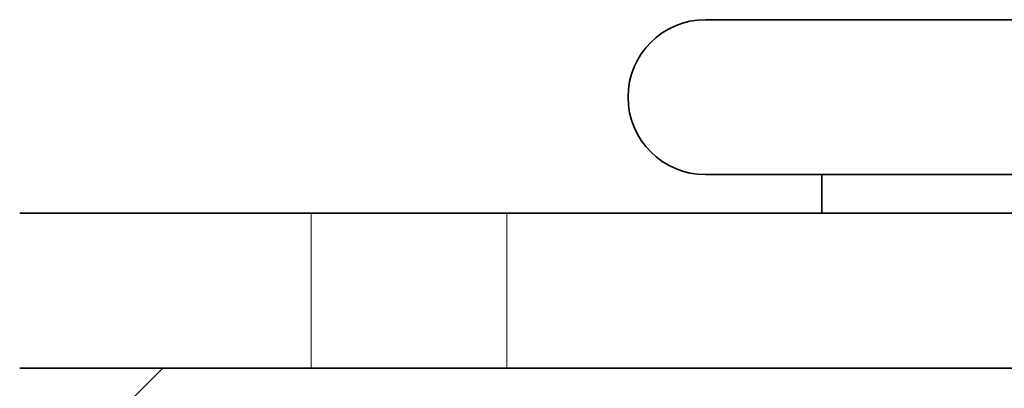
# Model space of a CAD drawing. Extents: x 0 to 420, y 0 to 297.
# Drawn here: x 216 to 219, y 179 to 180 of the extents above; entities that cross this region are included whole.
import ezdxf

# ---------------------------------------------------------------- set-up
doc = ezdxf.new("R2010")
doc.units = 0

msp = doc.modelspace()

# ---------------------------------------------------------------- linework, layer by layer
at = {"color": 7, "lineweight": 35}
for p, q in [((218.535522, 179.771332), (218.382507, 179.771332)), ((220.882507, 179.771332), (218.535522, 179.771332)), ((218.535522, 179.271332), (218.382507, 179.271332)), ((220.882507, 179.271332), (218.535522, 179.271332)), ((218.757507, 179.146332), (218.757507, 179.271332)), ((216.170654, 179.146332), (217.110733, 179.146332)), ((217.110733, 179.146332), (217.74118, 179.146332)), ((217.74118, 179.146332), (219.632507, 179.146332)), ((216.762939, 178.646332), (216.170654, 178.646332)), ((216.632507, 178.646332), (216.507507, 178.521332)), ((216.999756, 178.646332), (216.762939, 178.646332)), ((222.632507, 178.646332), (216.999756, 178.646332))]:
    msp.add_line(p, q, dxfattribs=at)
at = {"color": 7, "lineweight": 13}
for p, q in [((217.110733, 178.646332), (217.110733, 179.146332)), ((217.74118, 178.646332), (217.74118, 179.146332))]:
    msp.add_line(p, q, dxfattribs=at)
at = {"color": 7, "lineweight": 35}
msp.add_arc((218.382507, 179.521332), 0.25, 90.000003, 269.999997, dxfattribs=at)

doc.saveas('drawing.dxf')
